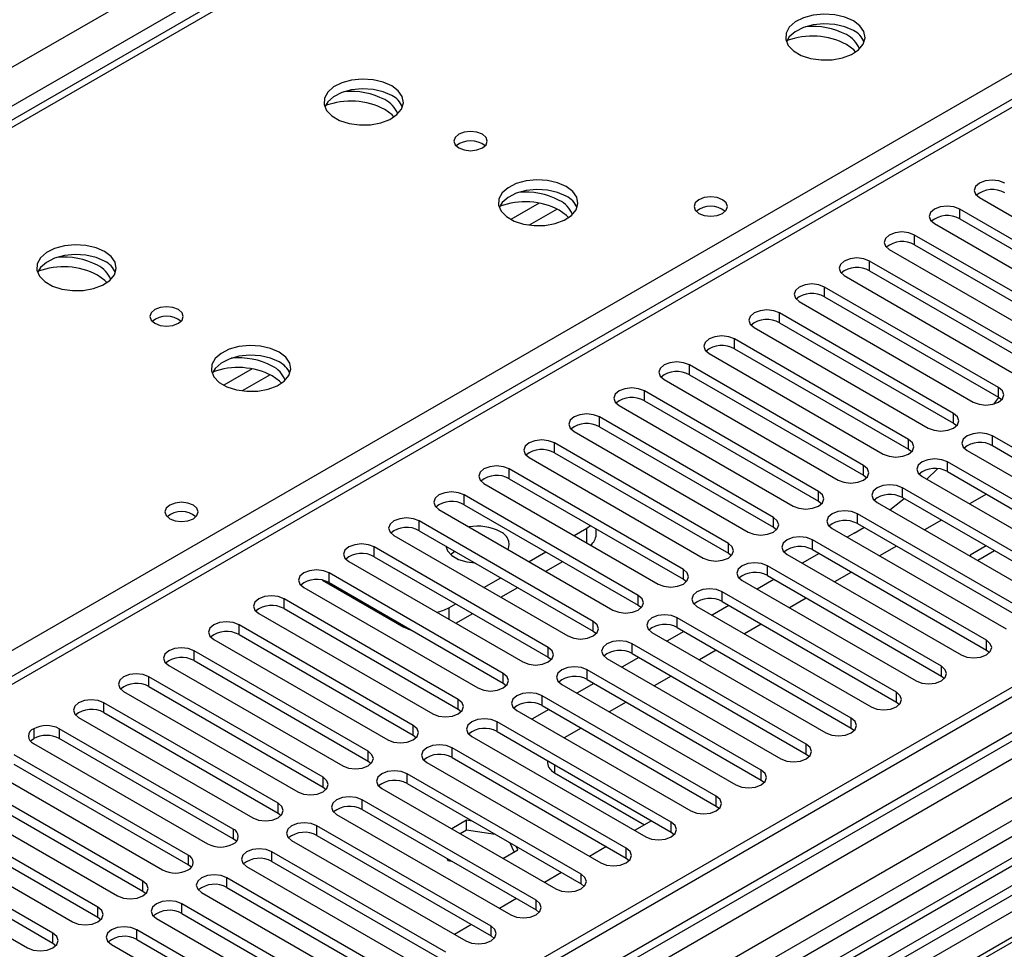
# Model space of a CAD drawing. Units: millimetres. Extents: x 3 to 7353, y 8 to 10403.
# Drawn here: x 2116 to 2240, y 1139 to 1256 of the extents above; entities that cross this region are included whole.
import ezdxf

# ---------------------------------------------------------------- set-up
doc = ezdxf.new("R2010")
doc.units = ezdxf.units.MM
doc.header["$LTSCALE"] = 35

msp = doc.modelspace()

# ---------------------------------------------------------------- linework, layer by layer
at = {"color": 7, "linetype": 'Continuous', "lineweight": 25}
for p, q in [((2227.516, 1308.022), (1939.017, 1141.475)), ((1116.082, 673.027), (2186.642, 1291.048)), ((2252.317, 1252.417), (1750.894, 962.952)), ((2358.999, 1240.126), (1212.072, 578.019)), ((2360.059, 1239.513), (1213.132, 577.406)), ((1212.072, 569.039), (2364.656, 1234.411)), ((2387.637, 1234.205), (1212.425, 555.77)), ((2360.059, 1235.022), (1214.693, 573.816)), ((1214.352, 572.605), (2359.438, 1233.649)), ((2236.651, 1233.379), (2258.512, 1220.759)), ((2256.037, 1219.33), (2234.176, 1231.95)), ((2234.176, 1230.725), (2234.176, 1231.95)), ((2234.176, 1230.725), (2256.037, 1218.105)), ((2230.995, 1230.113), (2252.855, 1217.493)), ((2381.273, 1228.082), (2097.016, 1063.984)), ((2250.38, 1216.065), (2228.52, 1228.684)), ((2228.52, 1227.46), (2228.52, 1228.684)), ((2225.338, 1226.848), (2247.198, 1214.228)), ((2228.52, 1227.46), (2250.38, 1214.84)), ((2244.723, 1212.799), (2222.863, 1225.419)), ((2222.863, 1224.194), (2222.863, 1225.419)), ((2219.681, 1223.582), (2241.541, 1210.962)), ((2222.863, 1224.194), (2244.723, 1211.574)), ((2239.067, 1209.533), (2217.206, 1222.153)), ((2217.206, 1220.928), (2217.206, 1222.153)), ((2217.206, 1220.928), (2239.067, 1208.309)), ((2214.024, 1220.316), (2235.885, 1207.696)), ((2233.41, 1206.268), (2211.549, 1218.888)), ((2211.549, 1217.663), (2211.549, 1218.888)), ((2208.367, 1217.051), (2230.228, 1204.431)), ((2211.549, 1217.663), (2233.41, 1205.043)), ((2227.753, 1203.002), (2205.892, 1215.622)), ((2205.892, 1214.397), (2205.892, 1215.622)), ((2343.089, 1214.203), (1803.875, 902.922)), ((2344.857, 1213.183), (1803.92, 900.907)), ((2202.71, 1213.785), (2224.571, 1201.165)), ((2205.892, 1214.397), (2227.753, 1201.777)), ((2222.096, 1199.736), (2200.235, 1212.356)), ((2200.235, 1211.132), (2200.235, 1212.356)), ((2200.235, 1211.132), (2222.096, 1198.512)), ((2343.094, 1209.506), (1211.016, 555.971)), ((2197.053, 1210.519), (2218.914, 1197.9)), ((2239.067, 1208.309), (2239.067, 1209.533)), ((2216.439, 1196.471), (2194.578, 1209.091)), ((2194.578, 1207.866), (2194.578, 1209.091)), ((2238.48, 1207.453), (2239.097, 1208.291)), ((2239.067, 1208.309), (2239.46, 1208.003)), ((2191.397, 1207.254), (2213.257, 1194.634)), ((2194.578, 1207.866), (2216.439, 1195.246)), ((2346.378, 1206.713), (2098.077, 1063.372)), ((2210.782, 1193.205), (2188.922, 1205.825)), ((2188.922, 1204.6), (2188.922, 1205.825)), ((2233.41, 1205.043), (2233.41, 1206.268)), ((2188.922, 1204.6), (2210.782, 1191.98)), ((2233.41, 1205.043), (2233.803, 1204.737)), ((2349.625, 1203.288), (2102.667, 1060.722)), ((2350.972, 1203.468), (2103.185, 1060.423)), ((2185.74, 1203.988), (2207.6, 1191.368)), ((2260.163, 1190.824), (2238.302, 1203.443)), ((2238.302, 1202.219), (2238.302, 1203.443)), ((2205.125, 1189.94), (2183.265, 1202.559)), ((2183.265, 1201.335), (2183.265, 1202.559)), ((2227.753, 1201.777), (2227.753, 1203.002)), ((2238.302, 1202.219), (2260.163, 1189.599)), ((2183.265, 1201.335), (2205.125, 1188.715)), ((2227.753, 1201.777), (2228.146, 1201.471)), ((2235.12, 1201.606), (2256.981, 1188.987)), ((2180.083, 1200.723), (2201.943, 1188.103)), ((2222.096, 1198.512), (2222.096, 1199.736)), ((2254.506, 1187.558), (2232.645, 1200.178)), ((2232.645, 1198.953), (2232.645, 1200.178)), ((2199.469, 1186.674), (2177.608, 1199.294)), ((2177.608, 1198.069), (2177.608, 1199.294)), ((2222.096, 1198.512), (2222.489, 1198.206)), ((2229.463, 1198.341), (2251.324, 1185.721)), ((2230.028, 1198.015), (2231.399, 1199.318)), ((2232.645, 1198.953), (2254.506, 1186.333)), ((2174.426, 1197.457), (2196.286, 1184.837)), ((2177.608, 1198.069), (2199.469, 1185.449)), ((2193.812, 1183.408), (2171.951, 1196.028)), ((2171.951, 1194.803), (2171.951, 1196.028)), ((2216.439, 1195.246), (2216.439, 1196.471)), ((2248.849, 1184.292), (2226.988, 1196.912)), ((2226.988, 1195.687), (2226.988, 1196.912)), ((2237.541, 1196.127), (2235.42, 1194.902)), ((2171.951, 1194.803), (2193.812, 1182.183)), ((2216.439, 1195.246), (2216.832, 1194.94)), ((2223.806, 1195.075), (2245.667, 1182.455)), ((2226.988, 1195.687), (2248.849, 1183.068)), ((2168.769, 1194.191), (2190.63, 1181.571)), ((2243.192, 1181.027), (2221.331, 1193.646)), ((2221.331, 1192.422), (2221.331, 1193.646)), ((2188.155, 1180.143), (2166.294, 1192.763)), ((2166.294, 1191.538), (2166.294, 1192.763)), ((2187.349, 1191.853), (2187.815, 1192.177)), ((2210.782, 1191.98), (2210.782, 1193.205)), ((2221.331, 1192.422), (2243.192, 1179.802)), ((2231.884, 1192.861), (2229.763, 1191.637)), ((2163.112, 1190.926), (2184.973, 1178.306)), ((2166.294, 1191.538), (2188.155, 1178.918)), ((2185.74, 1190.925), (2187.349, 1191.853)), ((2188.52, 1191.037), (2188.52, 1191.77)), ((2210.782, 1191.98), (2211.176, 1191.674)), ((2218.15, 1191.81), (2240.01, 1179.19)), ((2220.936, 1191.235), (2220.04, 1190.718)), ((2220.936, 1191.235), (2222.139, 1191.956)), ((2205.125, 1188.715), (2205.125, 1189.94)), ((2237.535, 1177.761), (2215.675, 1190.381)), ((2215.675, 1189.156), (2215.675, 1190.381)), ((2182.498, 1176.877), (2160.637, 1189.497)), ((2160.637, 1188.272), (2160.637, 1189.497)), ((2180.084, 1187.66), (2182.205, 1188.884)), ((2205.125, 1188.715), (2205.519, 1188.409)), ((2212.493, 1188.544), (2234.353, 1175.924)), ((2216.505, 1188.677), (2214.384, 1187.452)), ((2215.675, 1189.156), (2237.535, 1176.536)), ((2226.227, 1189.595), (2224.106, 1188.371)), ((2237.506, 1189.616), (2235.484, 1188.449)), ((2235.484, 1188.449), (2235.556, 1188.292)), ((2238.566, 1189.003), (2236.445, 1187.779)), ((2157.455, 1187.66), (2179.316, 1175.04)), ((2160.637, 1188.272), (2182.498, 1175.652)), ((2182.205, 1186.435), (2184.326, 1187.659)), ((2176.841, 1173.611), (2154.98, 1186.231)), ((2154.98, 1185.006), (2154.98, 1186.231)), ((2199.469, 1185.449), (2199.469, 1186.674)), ((2231.878, 1174.495), (2210.018, 1187.115)), ((2210.018, 1185.89), (2210.018, 1187.115)), ((2220.57, 1186.33), (2218.449, 1185.105)), ((2154.126, 1185.315), (2164.368, 1179.403)), ((2154.98, 1185.006), (2176.841, 1172.387)), ((2174.427, 1184.394), (2176.548, 1185.618)), ((2199.469, 1185.449), (2199.862, 1185.143)), ((2206.836, 1185.278), (2228.696, 1172.658)), ((2210.848, 1185.411), (2208.727, 1184.187)), ((2210.018, 1185.89), (2231.878, 1173.271)), ((2151.799, 1184.394), (2173.659, 1171.775)), ((2176.548, 1183.169), (2178.67, 1184.394)), ((2226.222, 1171.23), (2204.361, 1183.85)), ((2204.361, 1182.625), (2204.361, 1183.85)), ((2171.184, 1170.346), (2149.324, 1182.966)), ((2149.324, 1181.741), (2149.324, 1182.966)), ((2170.025, 1181.853), (2170.891, 1182.353)), ((2193.812, 1182.183), (2193.812, 1183.408)), ((2204.361, 1182.625), (2226.222, 1170.005)), ((2214.914, 1183.064), (2212.792, 1181.84)), ((2146.142, 1181.129), (2168.002, 1168.509)), ((2149.324, 1181.741), (2171.184, 1169.121)), ((2170.892, 1179.903), (2173.013, 1181.128)), ((2193.812, 1182.183), (2194.205, 1181.877)), ((2201.179, 1182.013), (2223.039, 1169.393)), ((2205.191, 1182.146), (2203.07, 1180.921)), ((2188.155, 1178.918), (2188.155, 1180.143)), ((2220.565, 1167.964), (2198.704, 1180.584)), ((2198.704, 1179.359), (2198.704, 1180.584)), ((2209.257, 1179.799), (2207.136, 1178.574)), ((2165.527, 1167.08), (2143.667, 1179.7)), ((2143.667, 1178.475), (2143.667, 1179.7)), ((2188.155, 1178.918), (2188.548, 1178.612)), ((2195.522, 1178.747), (2217.383, 1166.127)), ((2199.534, 1178.88), (2197.413, 1177.655)), ((2198.704, 1179.359), (2220.565, 1166.739)), ((2140.485, 1177.863), (2162.345, 1165.243)), ((2143.667, 1178.475), (2165.527, 1165.855)), ((2214.908, 1164.698), (2193.047, 1177.318)), ((2193.047, 1176.094), (2193.047, 1177.318)), ((2237.535, 1176.536), (2237.535, 1177.761)), ((2159.871, 1163.815), (2138.01, 1176.434)), ((2138.01, 1175.21), (2138.01, 1176.434)), ((2182.498, 1175.652), (2182.498, 1176.877)), ((2193.047, 1176.094), (2214.908, 1163.474)), ((2203.6, 1176.533), (2201.479, 1175.308)), ((2237.535, 1176.536), (2237.929, 1176.23)), ((2138.01, 1175.21), (2159.871, 1162.59)), ((2182.498, 1175.652), (2182.891, 1175.346)), ((2189.865, 1175.481), (2211.726, 1162.862)), ((2193.877, 1175.614), (2191.756, 1174.39)), ((2134.828, 1174.597), (2156.688, 1161.978)), ((2176.841, 1172.387), (2176.841, 1173.611)), ((2209.251, 1161.433), (2187.39, 1174.053)), ((2187.39, 1172.828), (2187.39, 1174.053)), ((2231.878, 1173.271), (2231.878, 1174.495)), ((2154.214, 1160.549), (2132.353, 1173.169)), ((2132.353, 1171.944), (2132.353, 1173.169)), ((2176.841, 1172.387), (2177.234, 1172.081)), ((2187.39, 1172.828), (2209.251, 1160.208)), ((2197.943, 1173.267), (2195.822, 1172.043)), ((2231.878, 1173.271), (2232.272, 1172.965)), ((2129.171, 1171.332), (2151.032, 1158.712)), ((2132.353, 1171.944), (2154.214, 1159.324)), ((2184.208, 1172.216), (2206.069, 1159.596)), ((2188.22, 1172.349), (2186.099, 1171.124)), ((2226.222, 1170.005), (2226.222, 1171.23)), ((2148.557, 1157.283), (2126.696, 1169.903)), ((2126.696, 1168.678), (2126.696, 1169.903)), ((2171.184, 1169.121), (2171.184, 1170.346)), ((2203.594, 1158.167), (2181.733, 1170.787)), ((2181.733, 1169.562), (2181.733, 1170.787)), ((2192.286, 1170.002), (2190.165, 1168.777)), ((2226.222, 1170.005), (2226.615, 1169.699)), ((2126.696, 1168.678), (2148.557, 1156.058)), ((2171.184, 1169.121), (2171.578, 1168.815)), ((2178.552, 1168.95), (2200.412, 1156.33)), ((2182.564, 1169.083), (2180.442, 1167.859)), ((2181.733, 1169.562), (2203.594, 1156.942)), ((2123.514, 1168.066), (2145.375, 1155.446)), ((2197.937, 1154.902), (2176.077, 1167.521)), ((2176.077, 1166.297), (2176.077, 1167.521)), ((2220.565, 1166.739), (2220.565, 1167.964)), ((2117.875, 1166.648), (2117.875, 1165.423)), ((2142.936, 1154.038), (2121.075, 1166.658)), ((2121.075, 1166.658), (2121.075, 1165.433)), ((2165.527, 1165.855), (2165.527, 1167.08)), ((2176.077, 1166.297), (2197.937, 1153.677)), ((2186.629, 1166.736), (2184.508, 1165.512)), ((2220.565, 1166.739), (2220.958, 1166.433)), ((2142.936, 1152.814), (2121.075, 1165.433)), ((2165.527, 1165.855), (2165.921, 1165.549)), ((2172.895, 1165.684), (2194.755, 1153.065)), ((2117.857, 1164.801), (2139.718, 1152.181)), ((2159.871, 1162.59), (2159.871, 1163.815)), ((2192.28, 1151.636), (2170.42, 1164.256)), ((2170.42, 1163.031), (2170.42, 1164.256)), ((2214.908, 1163.474), (2214.908, 1164.698)), ((2137.279, 1150.773), (2115.418, 1163.393)), ((2159.871, 1162.59), (2160.264, 1162.284)), ((2170.42, 1163.031), (2192.28, 1150.411)), ((2182.404, 1162.644), (2182.404, 1162.355)), ((2214.908, 1163.474), (2215.301, 1163.168)), ((2112.201, 1161.535), (2134.061, 1148.915)), ((2137.279, 1149.548), (2115.418, 1162.168)), ((2167.238, 1162.419), (2189.098, 1149.799)), ((2209.251, 1160.208), (2209.251, 1161.433)), ((2131.586, 1147.486), (2109.726, 1160.106)), ((2154.214, 1159.324), (2154.214, 1160.549)), ((2186.624, 1148.37), (2164.763, 1160.99)), ((2164.763, 1159.765), (2164.763, 1160.99)), ((2183.283, 1161.13), (2194.596, 1154.599)), ((2209.251, 1160.208), (2209.644, 1159.902)), ((2109.726, 1158.881), (2131.586, 1146.262)), ((2154.214, 1159.324), (2154.607, 1159.018)), ((2161.581, 1159.153), (2183.441, 1146.533)), ((2164.763, 1159.765), (2186.624, 1147.146)), ((2106.544, 1158.269), (2128.404, 1145.649)), ((2180.967, 1145.105), (2159.106, 1157.725)), ((2159.106, 1156.5), (2159.106, 1157.725)), ((2159.948, 1097.048), (2265.307, 1157.87)), ((2203.594, 1156.942), (2203.594, 1158.167)), ((2125.929, 1144.221), (2104.069, 1156.841)), ((2148.557, 1156.058), (2148.557, 1157.283)), ((2159.106, 1156.5), (2180.967, 1143.88)), ((2203.594, 1156.942), (2203.987, 1156.636)), ((2104.069, 1155.616), (2125.929, 1142.996)), ((2148.557, 1156.058), (2148.95, 1155.752)), ((2155.924, 1155.888), (2177.785, 1143.268)), ((2172.25, 1155.153), (2170.38, 1154.074)), ((2172.938, 1155.046), (2172.25, 1155.153)), ((2172.25, 1153.928), (2172.25, 1155.153)), ((2195.468, 1155.102), (2193.347, 1153.878)), ((2100.887, 1155.004), (2122.747, 1142.384)), ((2142.936, 1154.038), (2142.936, 1152.814)), ((2175.31, 1141.839), (2153.449, 1154.459)), ((2153.449, 1153.234), (2153.449, 1154.459)), ((2172.25, 1153.928), (2171.441, 1153.461)), ((2175.836, 1153.373), (2172.25, 1153.928)), ((2197.937, 1153.677), (2197.937, 1154.902)), ((2120.273, 1140.955), (2098.412, 1153.575)), ((2150.267, 1152.622), (2172.128, 1140.002)), ((2153.449, 1153.234), (2175.31, 1140.614)), ((2197.937, 1153.677), (2198.331, 1153.371)), ((2095.23, 1151.738), (2117.091, 1139.118)), ((2098.412, 1152.35), (2120.273, 1139.73)), ((2176.815, 1150.359), (2178.684, 1151.438)), ((2178.236, 1151.179), (2177.723, 1152.283)), ((2178.684, 1151.438), (2178.5, 1151.835)), ((2189.811, 1151.837), (2187.69, 1150.612)), ((2192.28, 1150.411), (2192.28, 1151.636)), ((2137.279, 1150.773), (2137.279, 1149.548)), ((2169.653, 1138.573), (2147.792, 1151.193)), ((2147.792, 1149.969), (2147.792, 1151.193)), ((2169.772, 1150.343), (2169.895, 1150.078)), ((2192.28, 1150.411), (2192.674, 1150.105)), ((2144.61, 1149.356), (2166.471, 1136.736)), ((2147.792, 1149.969), (2169.653, 1137.349)), ((2169.895, 1150.078), (2170.352, 1150.008)), ((2163.996, 1135.308), (2142.136, 1147.928)), ((2142.136, 1146.703), (2142.136, 1147.928)), ((2184.154, 1148.571), (2182.033, 1147.346)), ((2186.624, 1147.146), (2186.624, 1148.37)), ((2131.586, 1146.262), (2131.586, 1147.486)), ((2142.136, 1146.703), (2163.996, 1134.083)), ((2186.624, 1147.146), (2187.017, 1146.84)), ((2131.586, 1146.262), (2131.98, 1145.956)), ((2138.954, 1146.091), (2160.814, 1133.471)), ((2178.498, 1145.305), (2176.376, 1144.081)), ((2125.929, 1142.996), (2125.929, 1144.221)), ((2158.339, 1132.042), (2136.479, 1144.662)), ((2136.479, 1143.437), (2136.479, 1144.662)), ((2180.967, 1143.88), (2180.967, 1145.105)), ((2125.929, 1142.996), (2126.323, 1142.69)), ((2133.297, 1142.825), (2155.157, 1130.205)), ((2136.479, 1143.437), (2158.339, 1130.817)), ((2180.967, 1143.88), (2181.36, 1143.574)), ((2172.841, 1142.04), (2170.719, 1140.815)), ((2175.31, 1140.614), (2175.31, 1141.839)), ((2120.273, 1139.73), (2120.273, 1140.955)), ((2152.682, 1128.777), (2130.822, 1141.396)), ((2130.822, 1140.172), (2130.822, 1141.396)), ((2175.31, 1140.614), (2175.703, 1140.308)), ((2120.273, 1139.73), (2120.666, 1139.424)), ((2127.64, 1139.559), (2149.5, 1126.94)), ((2130.822, 1140.172), (2152.682, 1127.552))]:
    msp.add_line(p, q, dxfattribs=at)
at = {"color": 8, "linetype": 'Continuous', "lineweight": 25}
for p, q in [((2228.891, 1307.886), (1940.392, 1141.339)), ((2188.763, 1287.374), (1120.325, 670.578)), ((1997.314, 1108.479), (2285.813, 1275.026)), ((2253.817, 1252.269), (1751.772, 962.445)), ((2181.368, 1232.686), (2177.81, 1230.632)), ((2183.634, 1231.953), (2180.118, 1229.923)), ((2343.569, 1217.339), (1801.672, 904.509)), ((2145.306, 1211.867), (2141.747, 1209.813)), ((2147.572, 1211.135), (2144.056, 1209.105)), ((2187.349, 1189.997), (2187.349, 1191.853)), ((2170.025, 1181.853), (2170.025, 1180.404)), ((2164.368, 1179.403), (2164.368, 1179.587)), ((2183.283, 1162.137), (2183.283, 1161.13))]:
    msp.add_line(p, q, dxfattribs=at)
at = {"color": 7, "linetype": 'Continuous', "lineweight": 25, "flags": 128}
for points in [[(2220.828, 1255.597), (2219.743, 1256.072), (2218.476, 1256.36), (2217.122, 1256.44), (2215.78, 1256.307), (2214.55, 1255.969), (2213.524, 1255.453), (2212.777, 1254.795), (2212.365, 1254.046), (2212.319, 1253.26), (2212.641, 1252.497), (2213.308, 1251.811), (2214.271, 1251.256), (2215.458, 1250.87), (2216.781, 1250.684), (2218.142, 1250.711), (2219.44, 1250.949), (2220.578, 1251.38), (2221.473, 1251.972), (2222.058, 1252.682), (2222.289, 1253.457), (2222.15, 1254.239), (2221.651, 1254.97), (2220.828, 1255.597)], [(2220.828, 1254.372), (2219.743, 1254.847), (2218.476, 1255.135), (2217.122, 1255.216), (2215.78, 1255.082), (2214.55, 1254.744), (2213.524, 1254.228), (2212.777, 1253.57), (2212.406, 1252.943)], [(2221.107, 1251.69), (2220.866, 1251.951), (2219.944, 1252.637)], [(2162.845, 1247.433), (2161.76, 1247.907), (2160.493, 1248.196), (2159.139, 1248.276), (2157.797, 1248.143), (2156.567, 1247.805), (2155.541, 1247.288), (2154.794, 1246.631), (2154.382, 1245.882), (2154.336, 1245.096), (2154.658, 1244.333), (2155.325, 1243.647), (2156.288, 1243.092), (2157.475, 1242.706), (2158.798, 1242.52), (2160.159, 1242.547), (2161.457, 1242.785), (2162.596, 1243.216), (2163.49, 1243.808), (2164.075, 1244.518), (2164.307, 1245.293), (2164.167, 1246.075), (2163.668, 1246.806), (2162.845, 1247.433)], [(2162.845, 1246.208), (2161.76, 1246.683), (2160.493, 1246.971), (2159.139, 1247.051), (2157.797, 1246.918), (2156.567, 1246.58), (2155.541, 1246.064), (2154.794, 1245.406), (2154.423, 1244.779)], [(2163.125, 1243.526), (2162.883, 1243.787), (2161.961, 1244.473)], [(2174.229, 1241.35), (2173.548, 1241.613), (2172.744, 1241.705), (2171.941, 1241.613), (2171.26, 1241.35), (2170.804, 1240.957), (2170.645, 1240.493), (2170.804, 1240.029), (2171.26, 1239.636), (2171.941, 1239.373), (2172.745, 1239.281), (2173.548, 1239.373), (2174.229, 1239.636), (2174.685, 1240.029), (2174.844, 1240.493), (2174.685, 1240.957), (2174.229, 1241.35)], [(2184.765, 1234.778), (2183.68, 1235.253), (2182.414, 1235.542), (2181.059, 1235.622), (2179.717, 1235.488), (2178.488, 1235.151), (2177.461, 1234.634), (2176.714, 1233.977), (2176.302, 1233.228), (2176.256, 1232.442), (2176.578, 1231.678), (2177.246, 1230.993), (2178.209, 1230.437), (2179.396, 1230.052), (2180.718, 1229.866), (2182.079, 1229.893), (2183.377, 1230.13), (2184.516, 1230.562), (2185.411, 1231.154), (2185.995, 1231.864), (2186.227, 1232.639), (2186.088, 1233.421), (2185.588, 1234.152), (2184.765, 1234.778)], [(2239.833, 1235.216), (2239.103, 1235.497), (2238.242, 1235.596), (2237.381, 1235.497), (2236.651, 1235.216), (2236.164, 1234.794), (2235.992, 1234.297), (2236.164, 1233.8), (2236.651, 1233.379)], [(2184.765, 1233.553), (2183.68, 1234.028), (2182.414, 1234.317), (2181.059, 1234.397), (2179.717, 1234.263), (2178.488, 1233.926), (2177.461, 1233.409), (2176.714, 1232.752), (2176.344, 1232.125)], [(2204.39, 1233.124), (2203.709, 1233.386), (2202.905, 1233.479), (2202.101, 1233.386), (2201.42, 1233.124), (2200.965, 1232.73), (2200.805, 1232.266), (2200.965, 1231.802), (2201.42, 1231.409), (2202.101, 1231.146), (2202.905, 1231.054), (2203.709, 1231.146), (2204.39, 1231.409), (2204.845, 1231.802), (2205.005, 1232.266), (2204.845, 1232.73), (2204.39, 1233.124)], [(2185.045, 1230.871), (2184.803, 1231.132), (2183.881, 1231.818)], [(2234.176, 1231.95), (2233.447, 1232.232), (2232.585, 1232.331), (2231.724, 1232.232), (2230.994, 1231.95), (2230.507, 1231.529), (2230.336, 1231.032), (2230.507, 1230.535), (2230.995, 1230.113)], [(2228.52, 1228.684), (2227.79, 1228.966), (2226.929, 1229.065), (2226.068, 1228.966), (2225.338, 1228.685), (2224.85, 1228.263), (2224.679, 1227.766), (2224.85, 1227.269), (2225.338, 1226.848)], [(2126.783, 1226.614), (2125.698, 1227.089), (2124.431, 1227.377), (2123.076, 1227.458), (2121.734, 1227.324), (2120.505, 1226.987), (2119.479, 1226.47), (2118.732, 1225.813), (2118.32, 1225.064), (2118.273, 1224.278), (2118.596, 1223.514), (2119.263, 1222.829), (2120.226, 1222.273), (2121.413, 1221.888), (2122.736, 1221.702), (2124.097, 1221.729), (2125.395, 1221.966), (2126.533, 1222.398), (2127.428, 1222.99), (2128.013, 1223.7), (2128.244, 1224.475), (2128.105, 1225.256), (2127.605, 1225.988), (2126.783, 1226.614)], [(2126.783, 1225.389), (2125.698, 1225.864), (2124.431, 1226.153), (2123.076, 1226.233), (2121.734, 1226.099), (2120.505, 1225.762), (2119.479, 1225.245), (2118.732, 1224.588), (2118.361, 1223.961)], [(2222.863, 1225.419), (2222.133, 1225.7), (2221.272, 1225.799), (2220.411, 1225.7), (2219.681, 1225.419), (2219.193, 1224.997), (2219.022, 1224.5), (2219.193, 1224.003), (2219.681, 1223.582)], [(2127.062, 1222.707), (2126.821, 1222.968), (2125.899, 1223.654)], [(2217.206, 1222.153), (2216.476, 1222.435), (2215.615, 1222.534), (2214.754, 1222.435), (2214.024, 1222.153), (2213.536, 1221.732), (2213.365, 1221.235), (2213.536, 1220.738), (2214.024, 1220.316)], [(2136.046, 1219.307), (2135.364, 1219.57), (2134.561, 1219.662), (2133.757, 1219.57), (2133.076, 1219.307), (2132.621, 1218.914), (2132.461, 1218.45), (2132.621, 1217.986), (2133.076, 1217.593), (2133.757, 1217.33), (2134.561, 1217.238), (2135.364, 1217.33), (2136.046, 1217.593), (2136.501, 1217.986), (2136.661, 1218.45), (2136.501, 1218.914), (2136.046, 1219.307)], [(2211.549, 1218.888), (2210.819, 1219.169), (2209.958, 1219.268), (2209.097, 1219.169), (2208.367, 1218.888), (2207.879, 1218.466), (2207.708, 1217.969), (2207.879, 1217.472), (2208.367, 1217.051)], [(2205.892, 1215.622), (2205.162, 1215.904), (2204.301, 1216.002), (2203.44, 1215.903), (2202.71, 1215.622), (2202.222, 1215.201), (2202.051, 1214.704), (2202.222, 1214.206), (2202.71, 1213.785)], [(2148.703, 1213.96), (2147.618, 1214.435), (2146.351, 1214.723), (2144.997, 1214.804), (2143.655, 1214.67), (2142.425, 1214.332), (2141.399, 1213.816), (2140.652, 1213.158), (2140.24, 1212.409), (2140.194, 1211.624), (2140.516, 1210.86), (2141.183, 1210.175), (2142.146, 1209.619), (2143.333, 1209.234), (2144.656, 1209.047), (2146.017, 1209.074), (2147.315, 1209.312), (2148.453, 1209.743), (2149.348, 1210.336), (2149.933, 1211.046), (2150.164, 1211.82), (2150.025, 1212.602), (2149.526, 1213.333), (2148.703, 1213.96)], [(2148.703, 1212.735), (2147.618, 1213.21), (2146.351, 1213.498), (2144.997, 1213.579), (2143.655, 1213.445), (2142.425, 1213.107), (2141.399, 1212.591), (2140.652, 1211.934), (2140.281, 1211.306)], [(2200.235, 1212.356), (2199.505, 1212.638), (2198.644, 1212.737), (2197.783, 1212.638), (2197.053, 1212.356), (2196.566, 1211.935), (2196.394, 1211.438), (2196.566, 1210.941), (2197.053, 1210.519)], [(2148.983, 1210.053), (2148.741, 1210.314), (2147.819, 1211)], [(2194.578, 1209.091), (2193.849, 1209.372), (2192.988, 1209.471), (2192.126, 1209.372), (2191.397, 1209.091), (2190.909, 1208.669), (2190.738, 1208.172), (2190.909, 1207.675), (2191.397, 1207.254)], [(2235.885, 1207.696), (2236.615, 1207.415), (2237.476, 1207.316), (2238.337, 1207.415), (2239.067, 1207.696), (2239.554, 1208.118), (2239.726, 1208.615), (2239.554, 1209.112), (2239.067, 1209.533)], [(2188.922, 1205.825), (2188.192, 1206.107), (2187.331, 1206.206), (2186.47, 1206.107), (2185.74, 1205.825), (2185.252, 1205.404), (2185.081, 1204.907), (2185.252, 1204.41), (2185.74, 1203.988)], [(2230.228, 1204.431), (2230.958, 1204.149), (2231.819, 1204.05), (2232.68, 1204.149), (2233.41, 1204.431), (2233.897, 1204.852), (2234.069, 1205.349), (2233.897, 1205.846), (2233.41, 1206.268)], [(2238.302, 1203.443), (2237.572, 1203.725), (2236.711, 1203.824), (2235.85, 1203.725), (2235.12, 1203.443), (2234.632, 1203.022), (2234.461, 1202.525), (2234.632, 1202.028), (2235.12, 1201.606)], [(2183.265, 1202.559), (2182.535, 1202.841), (2181.674, 1202.94), (2180.813, 1202.841), (2180.083, 1202.559), (2179.595, 1202.138), (2179.424, 1201.641), (2179.595, 1201.144), (2180.083, 1200.723)], [(2224.571, 1201.165), (2225.301, 1200.884), (2226.162, 1200.785), (2227.023, 1200.884), (2227.753, 1201.165), (2228.24, 1201.587), (2228.412, 1202.084), (2228.241, 1202.581), (2227.753, 1203.002)], [(2177.608, 1199.294), (2176.878, 1199.575), (2176.017, 1199.674), (2175.156, 1199.575), (2174.426, 1199.294), (2173.938, 1198.872), (2173.767, 1198.375), (2173.938, 1197.878), (2174.426, 1197.457)], [(2218.914, 1197.9), (2219.644, 1197.618), (2220.505, 1197.519), (2221.366, 1197.618), (2222.096, 1197.9), (2222.584, 1198.321), (2222.755, 1198.818), (2222.584, 1199.315), (2222.096, 1199.736)], [(2232.645, 1200.178), (2231.915, 1200.459), (2231.054, 1200.558), (2230.193, 1200.459), (2229.463, 1200.178), (2228.975, 1199.756), (2228.804, 1199.259), (2228.975, 1198.762), (2229.463, 1198.341)], [(2226.988, 1196.912), (2226.258, 1197.194), (2225.397, 1197.293), (2224.536, 1197.194), (2223.806, 1196.912), (2223.319, 1196.491), (2223.147, 1195.994), (2223.319, 1195.497), (2223.806, 1195.075)], [(2171.951, 1196.028), (2171.221, 1196.31), (2170.36, 1196.409), (2169.499, 1196.31), (2168.769, 1196.028), (2168.281, 1195.607), (2168.11, 1195.11), (2168.281, 1194.613), (2168.769, 1194.191)], [(2213.257, 1194.634), (2213.987, 1194.352), (2214.848, 1194.253), (2215.709, 1194.352), (2216.439, 1194.634), (2216.927, 1195.055), (2217.098, 1195.552), (2216.927, 1196.049), (2216.439, 1196.471)], [(2137.922, 1194.752), (2137.241, 1195.015), (2136.437, 1195.108), (2135.633, 1195.015), (2134.952, 1194.752), (2134.497, 1194.359), (2134.337, 1193.895), (2134.497, 1193.431), (2134.952, 1193.038), (2135.633, 1192.775), (2136.437, 1192.683), (2137.241, 1192.775), (2137.922, 1193.038), (2138.377, 1193.431), (2138.537, 1193.895), (2138.377, 1194.359), (2137.922, 1194.752)], [(2225.385, 1194.164), (2226.783, 1195.236), (2227.196, 1195.567)], [(2221.331, 1193.646), (2220.602, 1193.928), (2219.74, 1194.027), (2218.879, 1193.928), (2218.15, 1193.647), (2217.662, 1193.225), (2217.491, 1192.728), (2217.662, 1192.231), (2218.15, 1191.81)], [(2166.294, 1192.763), (2165.564, 1193.044), (2164.703, 1193.143), (2163.842, 1193.044), (2163.112, 1192.763), (2162.624, 1192.341), (2162.453, 1191.844), (2162.625, 1191.347), (2163.112, 1190.926)], [(2207.6, 1191.368), (2208.33, 1191.087), (2209.191, 1190.988), (2210.052, 1191.087), (2210.782, 1191.368), (2211.27, 1191.79), (2211.441, 1192.287), (2211.27, 1192.784), (2210.782, 1193.205)], [(2160.637, 1189.497), (2159.907, 1189.778), (2159.046, 1189.877), (2158.185, 1189.778), (2157.455, 1189.497), (2156.968, 1189.075), (2156.796, 1188.578), (2156.968, 1188.081), (2157.455, 1187.66)], [(2201.943, 1188.103), (2202.673, 1187.821), (2203.534, 1187.722), (2204.395, 1187.821), (2205.125, 1188.103), (2205.613, 1188.524), (2205.784, 1189.021), (2205.613, 1189.518), (2205.125, 1189.94)], [(2215.675, 1190.381), (2214.945, 1190.662), (2214.084, 1190.761), (2213.223, 1190.662), (2212.493, 1190.381), (2212.005, 1189.959), (2211.834, 1189.462), (2212.005, 1188.965), (2212.493, 1188.544)], [(2169.62, 1189.618), (2169.834, 1189.021), (2170.391, 1188.413), (2171.234, 1187.926), (2172.288, 1187.604), (2173.322, 1187.481)], [(2170.219, 1188.559), (2170.578, 1188.84), (2170.764, 1188.957)], [(2210.018, 1187.115), (2209.288, 1187.397), (2208.427, 1187.496), (2207.566, 1187.397), (2206.836, 1187.115), (2206.348, 1186.694), (2206.177, 1186.197), (2206.348, 1185.7), (2206.836, 1185.278)], [(2154.98, 1186.231), (2154.251, 1186.513), (2153.39, 1186.612), (2152.528, 1186.513), (2151.799, 1186.231), (2151.311, 1185.81), (2151.14, 1185.313), (2151.311, 1184.816), (2151.799, 1184.394)], [(2196.286, 1184.837), (2197.017, 1184.555), (2197.878, 1184.457), (2198.739, 1184.555), (2199.469, 1184.837), (2199.956, 1185.258), (2200.128, 1185.755), (2199.956, 1186.252), (2199.469, 1186.674)], [(2204.361, 1183.85), (2203.631, 1184.131), (2202.77, 1184.23), (2201.909, 1184.131), (2201.179, 1183.85), (2200.691, 1183.428), (2200.52, 1182.931), (2200.691, 1182.434), (2201.179, 1182.013)], [(2149.324, 1182.966), (2148.594, 1183.247), (2147.733, 1183.346), (2146.872, 1183.247), (2146.142, 1182.966), (2145.654, 1182.544), (2145.483, 1182.047), (2145.654, 1181.55), (2146.142, 1181.129)], [(2190.63, 1181.571), (2191.36, 1181.29), (2192.221, 1181.191), (2193.082, 1181.29), (2193.812, 1181.571), (2194.299, 1181.993), (2194.471, 1182.49), (2194.299, 1182.987), (2193.812, 1183.408)], [(2143.667, 1179.7), (2142.937, 1179.982), (2142.076, 1180.08), (2141.215, 1179.982), (2140.485, 1179.7), (2139.997, 1179.279), (2139.826, 1178.782), (2139.997, 1178.284), (2140.485, 1177.863)], [(2184.973, 1178.306), (2185.703, 1178.024), (2186.564, 1177.925), (2187.425, 1178.024), (2188.155, 1178.306), (2188.643, 1178.727), (2188.814, 1179.224), (2188.643, 1179.721), (2188.155, 1180.143)], [(2198.704, 1180.584), (2197.974, 1180.866), (2197.113, 1180.964), (2196.252, 1180.866), (2195.522, 1180.584), (2195.034, 1180.163), (2194.863, 1179.666), (2195.034, 1179.168), (2195.522, 1178.747)], [(2165.465, 1178.954), (2164.974, 1179.116), (2164.368, 1179.403)], [(2193.047, 1177.318), (2192.317, 1177.6), (2191.456, 1177.699), (2190.595, 1177.6), (2189.865, 1177.318), (2189.377, 1176.897), (2189.206, 1176.4), (2189.378, 1175.903), (2189.865, 1175.481)], [(2234.353, 1175.924), (2235.083, 1175.643), (2235.944, 1175.544), (2236.805, 1175.643), (2237.535, 1175.924), (2238.023, 1176.345), (2238.194, 1176.843), (2238.023, 1177.34), (2237.535, 1177.761)], [(2138.01, 1176.434), (2137.28, 1176.716), (2136.419, 1176.815), (2135.558, 1176.716), (2134.828, 1176.434), (2134.34, 1176.013), (2134.169, 1175.516), (2134.34, 1175.019), (2134.828, 1174.597)], [(2179.316, 1175.04), (2180.046, 1174.759), (2180.907, 1174.66), (2181.768, 1174.759), (2182.498, 1175.04), (2182.986, 1175.462), (2183.157, 1175.959), (2182.986, 1176.456), (2182.498, 1176.877)], [(2173.659, 1171.775), (2174.389, 1171.493), (2175.25, 1171.394), (2176.111, 1171.493), (2176.841, 1171.774), (2177.329, 1172.196), (2177.5, 1172.693), (2177.329, 1173.19), (2176.841, 1173.611)], [(2187.39, 1174.053), (2186.66, 1174.334), (2185.799, 1174.433), (2184.938, 1174.334), (2184.208, 1174.053), (2183.721, 1173.631), (2183.549, 1173.134), (2183.721, 1172.637), (2184.208, 1172.216)], [(2228.696, 1172.658), (2229.426, 1172.377), (2230.287, 1172.278), (2231.148, 1172.377), (2231.878, 1172.658), (2232.366, 1173.08), (2232.537, 1173.577), (2232.366, 1174.074), (2231.878, 1174.495)], [(2132.353, 1173.169), (2131.623, 1173.45), (2130.762, 1173.549), (2129.901, 1173.45), (2129.171, 1173.169), (2128.683, 1172.747), (2128.512, 1172.25), (2128.683, 1171.753), (2129.171, 1171.332)], [(2181.733, 1170.787), (2181.004, 1171.069), (2180.143, 1171.168), (2179.281, 1171.069), (2178.552, 1170.787), (2178.064, 1170.366), (2177.893, 1169.869), (2178.064, 1169.372), (2178.552, 1168.95)], [(2223.039, 1169.393), (2223.77, 1169.111), (2224.631, 1169.012), (2225.492, 1169.111), (2226.222, 1169.393), (2226.709, 1169.814), (2226.881, 1170.311), (2226.709, 1170.808), (2226.222, 1171.23)], [(2126.696, 1169.903), (2125.966, 1170.185), (2125.105, 1170.284), (2124.244, 1170.185), (2123.514, 1169.903), (2123.026, 1169.482), (2122.855, 1168.985), (2123.027, 1168.488), (2123.514, 1168.066)], [(2168.002, 1168.509), (2168.732, 1168.227), (2169.593, 1168.128), (2170.454, 1168.227), (2171.184, 1168.509), (2171.672, 1168.93), (2171.843, 1169.427), (2171.672, 1169.924), (2171.184, 1170.346)], [(2176.077, 1167.521), (2175.347, 1167.803), (2174.486, 1167.902), (2173.625, 1167.803), (2172.895, 1167.521), (2172.407, 1167.1), (2172.236, 1166.603), (2172.407, 1166.106), (2172.895, 1165.684)], [(2217.383, 1166.127), (2218.113, 1165.846), (2218.974, 1165.747), (2219.835, 1165.846), (2220.565, 1166.127), (2221.052, 1166.549), (2221.224, 1167.046), (2221.052, 1167.543), (2220.565, 1167.964)], [(2162.345, 1165.243), (2163.075, 1164.962), (2163.936, 1164.863), (2164.798, 1164.962), (2165.527, 1165.243), (2166.015, 1165.665), (2166.186, 1166.162), (2166.015, 1166.659), (2165.527, 1167.08)], [(2117.464, 1165.107), (2117.59, 1165.227), (2117.875, 1165.423)], [(2156.688, 1161.978), (2157.419, 1161.696), (2158.28, 1161.597), (2159.141, 1161.696), (2159.871, 1161.978), (2160.358, 1162.399), (2160.53, 1162.896), (2160.358, 1163.393), (2159.871, 1163.815)], [(2170.42, 1164.256), (2169.69, 1164.537), (2168.829, 1164.636), (2167.968, 1164.537), (2167.238, 1164.256), (2166.75, 1163.834), (2166.579, 1163.337), (2166.75, 1162.84), (2167.238, 1162.419)], [(2211.726, 1162.862), (2212.456, 1162.58), (2213.317, 1162.481), (2214.178, 1162.58), (2214.908, 1162.862), (2215.396, 1163.283), (2215.567, 1163.78), (2215.396, 1164.277), (2214.908, 1164.698)], [(2164.763, 1160.99), (2164.033, 1161.272), (2163.172, 1161.371), (2162.311, 1161.272), (2161.581, 1160.99), (2161.093, 1160.569), (2160.922, 1160.072), (2161.093, 1159.575), (2161.581, 1159.153)], [(2206.069, 1159.596), (2206.799, 1159.314), (2207.66, 1159.215), (2208.521, 1159.314), (2209.251, 1159.596), (2209.739, 1160.017), (2209.91, 1160.514), (2209.739, 1161.011), (2209.251, 1161.433)], [(2151.032, 1158.712), (2151.762, 1158.43), (2152.623, 1158.332), (2153.484, 1158.43), (2154.214, 1158.712), (2154.701, 1159.133), (2154.873, 1159.63), (2154.701, 1160.127), (2154.214, 1160.549)], [(2159.106, 1157.725), (2158.376, 1158.006), (2157.515, 1158.105), (2156.654, 1158.006), (2155.924, 1157.725), (2155.436, 1157.303), (2155.265, 1156.806), (2155.436, 1156.309), (2155.924, 1155.888)], [(2200.412, 1156.33), (2201.142, 1156.049), (2202.003, 1155.95), (2202.864, 1156.049), (2203.594, 1156.33), (2204.082, 1156.752), (2204.253, 1157.249), (2204.082, 1157.746), (2203.594, 1158.167)], [(2145.375, 1155.446), (2146.105, 1155.165), (2146.966, 1155.066), (2147.827, 1155.165), (2148.557, 1155.446), (2149.045, 1155.868), (2149.216, 1156.365), (2149.045, 1156.862), (2148.557, 1157.283)], [(2153.449, 1154.459), (2152.719, 1154.741), (2151.858, 1154.839), (2150.997, 1154.74), (2150.267, 1154.459), (2149.779, 1154.037), (2149.608, 1153.54), (2149.78, 1153.043), (2150.267, 1152.622)], [(2194.755, 1153.065), (2195.485, 1152.783), (2196.346, 1152.684), (2197.207, 1152.783), (2197.937, 1153.065), (2198.425, 1153.486), (2198.596, 1153.983), (2198.425, 1154.48), (2197.937, 1154.902)], [(2143.329, 1152.507), (2143.218, 1152.615), (2142.936, 1152.814)], [(2147.792, 1151.193), (2147.062, 1151.475), (2146.201, 1151.574), (2145.34, 1151.475), (2144.61, 1151.193), (2144.123, 1150.772), (2143.951, 1150.275), (2144.123, 1149.778), (2144.61, 1149.356)], [(2189.098, 1149.799), (2189.828, 1149.517), (2190.689, 1149.419), (2191.551, 1149.518), (2192.28, 1149.799), (2192.768, 1150.22), (2192.939, 1150.717), (2192.768, 1151.215), (2192.28, 1151.636)], [(2137.672, 1149.242), (2137.561, 1149.35), (2137.279, 1149.548)], [(2142.136, 1147.928), (2141.406, 1148.209), (2140.545, 1148.308), (2139.683, 1148.209), (2138.954, 1147.928), (2138.466, 1147.506), (2138.295, 1147.009), (2138.466, 1146.512), (2138.954, 1146.091)], [(2183.441, 1146.533), (2184.172, 1146.252), (2185.033, 1146.153), (2185.894, 1146.252), (2186.624, 1146.533), (2187.111, 1146.955), (2187.283, 1147.452), (2187.111, 1147.949), (2186.624, 1148.37)], [(2128.404, 1145.649), (2129.134, 1145.368), (2129.995, 1145.269), (2130.856, 1145.368), (2131.586, 1145.649), (2132.074, 1146.071), (2132.245, 1146.568), (2132.074, 1147.065), (2131.586, 1147.486)], [(2122.747, 1142.384), (2123.477, 1142.102), (2124.338, 1142.003), (2125.2, 1142.102), (2125.929, 1142.384), (2126.417, 1142.805), (2126.588, 1143.302), (2126.417, 1143.799), (2125.929, 1144.221)], [(2136.479, 1144.662), (2135.749, 1144.944), (2134.888, 1145.042), (2134.027, 1144.944), (2133.297, 1144.662), (2132.809, 1144.241), (2132.638, 1143.744), (2132.809, 1143.247), (2133.297, 1142.825)], [(2177.785, 1143.268), (2178.515, 1142.986), (2179.376, 1142.887), (2180.237, 1142.986), (2180.967, 1143.268), (2181.454, 1143.689), (2181.626, 1144.186), (2181.454, 1144.683), (2180.967, 1145.105)], [(2130.822, 1141.396), (2130.092, 1141.678), (2129.231, 1141.777), (2128.37, 1141.678), (2127.64, 1141.396), (2127.152, 1140.975), (2126.981, 1140.478), (2127.152, 1139.981), (2127.64, 1139.559)], [(2172.128, 1140.002), (2172.858, 1139.721), (2173.719, 1139.622), (2174.58, 1139.721), (2175.31, 1140.002), (2175.798, 1140.424), (2175.969, 1140.921), (2175.798, 1141.418), (2175.31, 1141.839)], [(2117.091, 1139.118), (2117.821, 1138.837), (2118.682, 1138.738), (2119.543, 1138.837), (2120.273, 1139.118), (2120.76, 1139.54), (2120.932, 1140.037), (2120.76, 1140.534), (2120.273, 1140.955)]]:
    msp.add_lwpolyline(points, dxfattribs=at)
at = {"color": 7, "linetype": 'Continuous', "lineweight": 25}
for centre, radius, start, end in [((2215.755, 1245.818), 9.069, 62.4897, 95.95989), ((2219.627, 1251.884), 2.762, 22.54365, 64.23953), ((2215.673, 1244.373), 9.302, 62.66996, 110.09752), ((2218.48, 1250.859), 3.34, 21.42362, 64.00208), ((2157.772, 1237.653), 9.07, 62.49314, 95.94326), ((2157.691, 1236.208), 9.303, 62.67303, 110.09321), ((2160.498, 1242.696), 3.339, 21.41227, 64.00514), ((2161.643, 1243.719), 2.764, 22.55579, 64.22739), ((2172.745, 1237.679), 2.852, 50.53895, 129.46336), ((2238.271, 1231.212), 3.188, 60.648, 129.1383), ((2179.692, 1224.998), 9.07, 62.49367, 95.93344), ((2182.417, 1230.041), 3.34, 21.42405, 63.99961), ((2183.564, 1231.065), 2.764, 22.55603, 64.22715), ((2179.611, 1223.554), 9.303, 62.67262, 110.09371), ((2202.905, 1229.452), 2.852, 50.5383, 129.46401), ((2232.614, 1227.947), 3.188, 60.64394, 129.14237), ((2226.957, 1224.681), 3.188, 60.64837, 129.13793), ((2121.71, 1216.836), 9.068, 62.48955, 95.94953), ((2121.628, 1215.391), 9.302, 62.67027, 110.09581), ((2124.435, 1221.877), 3.34, 21.42266, 64.00287), ((2125.582, 1222.902), 2.762, 22.54341, 64.23977), ((2221.3, 1221.416), 3.188, 60.64256, 129.14111), ((2215.643, 1218.15), 3.188, 60.64394, 129.14237), ((2134.561, 1215.637), 2.851, 50.52733, 129.4719), ((2209.986, 1214.884), 3.188, 60.64256, 129.14111), ((2204.329, 1211.619), 3.188, 60.64394, 129.14237), ((2143.63, 1204.182), 9.068, 62.48919, 95.95537), ((2143.548, 1202.736), 9.302, 62.66985, 110.09631), ((2146.355, 1209.223), 3.339, 21.42047, 64.00455), ((2147.502, 1210.247), 2.762, 22.54365, 64.23953), ((2198.673, 1208.352), 3.188, 60.65008, 129.13622), ((2193.016, 1205.087), 3.188, 60.64394, 129.14237), ((2187.359, 1201.821), 3.188, 60.64837, 129.13793), ((2236.739, 1199.44), 3.188, 60.64249, 129.14117), ((2181.702, 1198.556), 3.188, 60.64394, 129.14237), ((2176.045, 1195.29), 3.188, 60.64837, 129.13793), ((2231.082, 1196.174), 3.188, 60.64387, 129.14244), ((2225.426, 1192.908), 3.188, 60.65001, 129.13629), ((2170.388, 1192.025), 3.188, 60.64256, 129.14111), ((2136.437, 1191.082), 2.851, 50.52668, 129.47255), ((2219.769, 1189.643), 3.188, 60.64387, 129.14244), ((2164.731, 1188.759), 3.188, 60.64394, 129.14237), ((2173.606, 1185.898), 6.203, 62.83213, 99.82238), ((2175.853, 1189.791), 1.728, 338.97795, 70.20948), ((2186.702, 1191.172), 1.824, 307.62901, 355.75795), ((2159.075, 1185.493), 3.188, 60.65008, 129.13622), ((2214.112, 1186.377), 3.188, 60.64831, 129.138), ((2208.455, 1183.112), 3.188, 60.64387, 129.14244), ((2153.418, 1182.228), 3.188, 60.64394, 129.14237), ((2202.798, 1179.846), 3.188, 60.64831, 129.138), ((2147.761, 1178.962), 3.188, 60.64837, 129.13793), ((2167.531, 1186.373), 5.163, 280.55392, 298.88326), ((2142.104, 1175.697), 3.188, 60.64394, 129.14237), ((2197.141, 1176.581), 3.188, 60.64249, 129.14117), ((2191.484, 1173.315), 3.188, 60.64387, 129.14244), ((2136.447, 1172.431), 3.188, 60.64837, 129.13793), ((2185.828, 1170.049), 3.188, 60.65001, 129.13629), ((2130.79, 1169.166), 3.188, 60.64256, 129.14111), ((2180.171, 1166.784), 3.188, 60.64387, 129.14244), ((2125.133, 1165.9), 3.188, 60.64394, 129.14237), ((2118.21, 1165.721), 0.985, 109.8241, 249.05235), ((2119.485, 1163.594), 3.453, 62.57978, 117.79466), ((2174.514, 1163.518), 3.188, 60.64831, 129.138), ((2119.485, 1162.369), 3.453, 62.57978, 117.79466), ((2168.857, 1160.252), 3.188, 60.64387, 129.14244), ((2183.906, 1162.505), 1.51, 185.71473, 245.61188), ((2163.2, 1156.986), 3.188, 60.64831, 129.138), ((2157.543, 1153.721), 3.188, 60.64249, 129.14117), ((2142.584, 1153.118), 0.985, 289.82432, 69.05213), ((2151.886, 1150.456), 3.188, 60.64387, 129.14244), ((2141.308, 1155.245), 3.453, 242.57988, 297.79456), ((2136.927, 1149.852), 0.985, 289.81723, 69.05922), ((2146.23, 1147.189), 3.188, 60.65001, 129.13629), ((2135.651, 1151.979), 3.452, 242.57432, 297.79666), ((2140.573, 1143.924), 3.188, 60.64387, 129.14244), ((2134.916, 1140.658), 3.188, 60.64794, 129.13837), ((2129.259, 1137.393), 3.188, 60.64387, 129.14244)]:
    msp.add_arc(centre, radius, start, end, dxfattribs=at)

doc.saveas('drawing.dxf')
